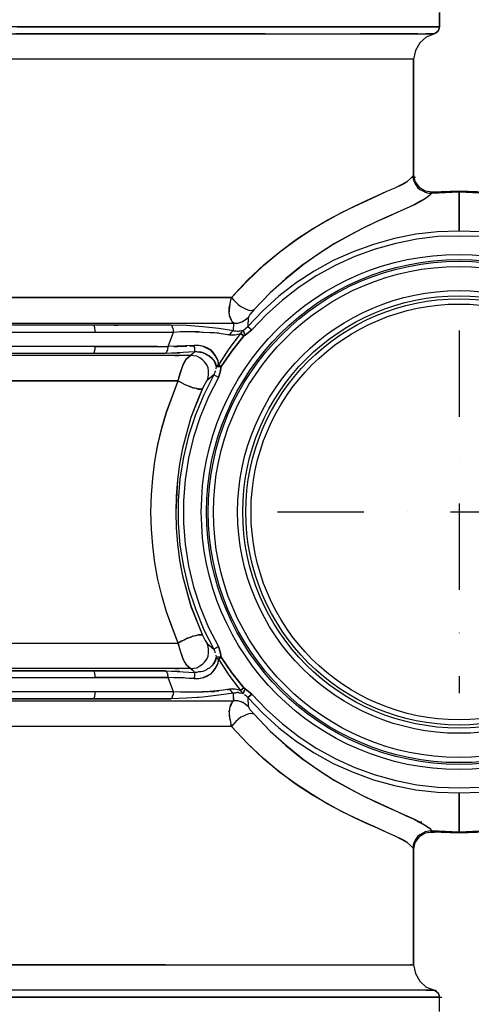
# Model space of a CAD drawing. Extents: x 0 to 20251, y 0 to 15150.
# Drawn here: x 10571 to 11094, y 6023 to 7164 of the extents above; entities that cross this region are included whole.
import ezdxf

# ---------------------------------------------------------------- set-up
doc = ezdxf.new("R2010")
doc.units = 0
doc.header["$LTSCALE"] = 200
doc.header["$PDMODE"] = 32
doc.header["$PDSIZE"] = 1
doc.linetypes.add('DASHDOT', pattern=[1, 0.5, -0.25, 0, -0.25])
doc.layers.get('0').update_dxf_attribs({"color": 1, "linetype": 'CONTINUOUS'})
doc.layers.get('DEFPOINTS').update_dxf_attribs({"linetype": 'CONTINUOUS'})
for name, color, linetype in [('MITOITUS', 1, 'CONTINUOUS'), ('MX-LIITOSHL', 7, 'CONTINUOUS'), ('MX-SAILIO', 7, 'CONTINUOUS')]:
    doc.layers.add(name, color=color, linetype=linetype)
doc.styles.add('SIMPLEX', font='SIMPLEX')
doc.dimstyles.new('NORMAALI', dxfattribs={"dimscale": 50, "dimtxt": 2.5, "dimasz": 2, "dimexe": 2, "dimexo": 2, "dimgap": 1, "dimtad": 1, "dimdec": 0, "dimzin": 12, "dimdsep": 46, "dimtxsty": 'SIMPLEX', "dimblk": 'OBLIQUE', "dimcen": 0, "dimclrt": 7, "dimadec": 0, "dimazin": 3, "dimtfac": 1, "dimtdec": 0, "dimtmove": 0, "dimatfit": 3, "dimfxl": 0, "dimtolj": 1, "dimtzin": 0, "dimarcsym": 0})

# ---------------------------------------------------------------- blocks, each defined once
blk = doc.blocks.new('MX5000YLA')
at = {"layer": 'MX-LIITOSHL', "linetype": 'Continuous'}
for radius in [298.3, 292.3, 290.3, 284.3, 256.3, 250.3, 246.8, 240.8]:
    blk.add_circle((0, 0), radius, dxfattribs=at)
at = {"layer": 'MX-SAILIO', "color": 0}
for points in [[(-318.8, 25), (-319.3, 0), (-318.8, -24.5), (-315.8, -49), (-310.8, -73), (-304.3, -97), (-295.8, -120.5), (-285.8, -142.5), (-273.8, -164.5), (-260.3, -185), (-245.3, -204.5), (-228.8, -223), (-210.8, -240), (-204.8, -247.5), (-203.8, -249), (-186.3, -263), (-168.3, -275.5), (-161.8, -276.5), (-155.8, -278.5), (-133.3, -290), (-110.3, -299.5), (-86.8, -307.5), (-62.3, -313), (-37.3, -317), (-12.8, -319), (12.8, -319), (37.3, -317), (62.3, -313), (86.8, -307.5), (110.3, -299.5), (133.8, -290), (155.8, -278.5), (161.8, -276.5), (168.3, -275.5), (186.3, -263), (203.8, -249), (204.8, -247.5), (210.8, -240), (228.8, -223), (245.3, -204.5), (260.3, -185), (273.8, -164.5), (285.8, -142.5), (295.8, -120.5), (304.3, -97), (310.8, -73), (315.8, -49), (318.8, -24.5), (319.3, 0), (318.8, 25)], [(-214.8, 245), (-225.3, 244.5), (-226.3, 244), (-228.8, 242.5), (-234.3, 237.5), (-253.8, 219), (-270.8, 200), (-285.8, 181), (-299.3, 162.5), (-310.8, 144.5), (-320.3, 127.5), (-328.8, 111.5), (-335.8, 96.5), (-341.8, 83), (-347.3, 71), (-351.8, 60.5), (-355.8, 52), (-359.8, 44.5), (-363.3, 38.5), (-366.3, 34.5), (-369.3, 32), (-370.8, 0)], [(-214.8, 245), (-232.8, 227.5), (-249.8, 209), (-265.3, 189), (-278.8, 168), (-291.3, 146), (-301.3, 123), (-309.8, 99.5), (-316.8, 75), (-321.8, 50.5), (-324.3, 25.5), (-325.3, 0)], [(-324.3, 25.5), (-325.3, 0), (-324.3, -25), (-321.8, -50), (-316.8, -74.5), (-309.8, -99), (-301.3, -122.5), (-291.3, -145.5), (-278.8, -167.5), (-265.3, -188.5), (-249.8, -208.5), (-232.8, -227), (-214.8, -244.5), (-210.8, -240)], [(-210.8, 240.5), (-228.8, 223.5), (-245.3, 205), (-260.3, 185.5), (-273.8, 165), (-285.8, 143), (-295.8, 120.5), (-304.3, 97.5), (-310.8, 73.5), (-315.8, 49.5), (-318.8, 25), (-319.3, 0), (-318.8, -24.5), (-315.8, -49), (-310.8, -73), (-304.3, -97), (-295.8, -120.5), (-285.8, -142.5), (-273.8, -164.5), (-260.3, -185), (-245.3, -204.5), (-228.8, -223), (-210.8, -240)], [(210.8, -240), (214.8, -244.5), (232.8, -227), (249.8, -208.5), (265.3, -188.5), (278.8, -167.5), (291.3, -145.5), (301.3, -122.5), (310.3, -99), (316.8, -74.5), (321.8, -50), (324.3, -25), (325.3, 0), (324.3, 25.5)], [(210.8, -240), (228.8, -223), (245.3, -204.5), (260.3, -185), (273.8, -164.5), (285.8, -142.5), (295.8, -120.5), (304.3, -97), (310.8, -73), (315.8, -49), (318.8, -24.5), (319.3, 0), (318.8, 25), (315.8, 49.5), (310.8, 73.5), (304.3, 97.5), (295.8, 120.5), (285.8, 143), (273.8, 165), (260.3, 185.5), (245.3, 205), (228.8, 223.5), (210.8, 240.5)], [(325.3, 0), (324.3, 25.5), (321.8, 50.5), (316.8, 75), (310.3, 99.5), (301.3, 123), (291.3, 146), (278.8, 168), (265.3, 189), (249.8, 209), (232.8, 227.5), (214.8, 245)], [(325.3, 0), (370.8, 0), (369.3, 32), (366.3, 34.5), (363.3, 38.5), (359.8, 44.5), (355.8, 52), (351.8, 60.5), (347.3, 71), (341.8, 83), (335.8, 96.5), (328.8, 111.5), (320.3, 127.5), (310.8, 144.5), (299.3, 162.5), (286.3, 181), (270.8, 200), (253.8, 219), (234.3, 237.5), (228.8, 242.5), (226.3, 244), (225.3, 244.5), (214.8, 245)], [(-370.8, -31), (-371.8, 0), (-370.8, 31)], [(-369.3, -31.5), (-370.8, 0), (-369.3, 32)], [(369.3, 32), (370.8, 0), (369.3, -31.5)], [(370.8, 31), (371.8, 0), (370.8, -31)], [(-325.3, 0), (-370.8, 0), (-369.3, -31.5), (-366.3, -34), (-363.3, -38), (-359.8, -44), (-355.8, -51.5), (-351.8, -60.5), (-347.3, -71), (-341.8, -82.5), (-335.8, -96), (-328.8, -111), (-320.3, -127), (-310.8, -144), (-299.3, -162), (-286.3, -180.5), (-270.8, -199.5), (-253.8, -218.5), (-234.3, -237), (-228.8, -242), (-226.3, -243.5), (-225.3, -244), (-214.8, -244.5)], [(-370.8, 0), (-325.3, 0)], [(-325.3, 0), (-324.3, -25), (-321.8, -50), (-316.8, -74.5), (-309.8, -99), (-301.3, -122.5), (-291.3, -145.5), (-278.8, -167.5), (-265.3, -188.5), (-249.8, -208.5), (-232.8, -227), (-214.8, -244.5)], [(214.8, -244.5), (232.8, -227), (249.8, -208.5), (265.3, -188.5), (278.8, -167.5), (291.3, -145.5), (301.3, -122.5), (310.3, -99), (316.8, -74.5), (321.8, -50), (324.3, -25), (325.3, 0)], [(214.8, -244.5), (225.3, -244), (226.3, -243.5), (228.8, -242), (234.3, -237), (253.8, -218.5), (270.8, -199.5), (286.3, -180.5), (299.3, -162), (310.8, -144), (320.3, -127), (328.8, -111), (335.8, -96), (341.8, -82.5), (347.3, -71), (351.8, -60.5), (355.8, -51.5), (359.8, -44), (363.3, -38), (366.3, -34), (369.3, -31.5), (370.8, 0)], [(370.8, 0), (325.3, 0)], [(-561.8, -511.6), (-561.8, -480.6), (-561.8, -417.6), (-561.8, -386.6), (-561.8, -356.6), (-561.8, -328), (-561.8, -301.5), (-561.8, -277.5), (-561.8, -255.5), (-561.8, -236.5), (-561.8, -220), (-561.8, -207), (-561.8, -197), (-561.8, -192), (-561.8, -186), (-561.8, -171), (-561.8, -153), (-561.8, -134.5), (-561.8, -116), (-561.8, -98.5), (-561.8, -83.5), (-561.8, -71), (-561.8, -61), (-561.8, -51.5), (-561.8, -43.5), (-561.8, -36.5), (-561.8, -31), (-561.8, -27), (-561.8, -24), (-561.8, -22.5), (-578.3, -22.5)], [(-578.3, -22.5), (-561.8, -22.5)], [(-553.8, -543.1), (-553.8, -492.1), (-553.8, -442.6), (-553.8, -394.1), (-553.8, -347.1), (-553.8, -302), (-553.8, -259.5), (-553.8, -219.5), (-553.8, -182.5), (-553.8, -149.5), (-553.8, -119.5), (-553.8, -93.5), (-553.8, -82), (-553.8, -72), (-553.8, -62.5), (-553.8, -54.5), (-553.8, -47.5), (-553.8, -41.5), (-553.8, -36.5), (-553.8, -33), (-553.8, -30), (-553.8, -29), (-554.3, -27.5), (-554.8, -26), (-555.8, -25), (-557.3, -24), (-558.8, -23), (-560.3, -22.5), (-561.8, -22.5), (-561.8, -24), (-561.8, -27), (-561.8, -31), (-561.8, -36.5), (-561.8, -43.5), (-561.8, -51.5), (-561.8, -60.5), (-561.8, -71.5), (-561.8, -83), (-561.8, -96), (-561.8, -110.5), (-561.8, -125.5), (-561.8, -142), (-561.8, -159), (-561.8, -177.5), (-561.8, -197), (-561.8, -239), (-561.8, -283.5), (-561.8, -331), (-561.8, -381.6), (-561.8, -433.6), (-561.8, -486.6), (-561.8, -596.1)], [(-553.8, -29), (-554.3, -27.5), (-554.8, -26), (-555.8, -25), (-557.3, -24), (-558.8, -23), (-560.3, -22.5), (-561.8, -22.5)], [(-561.8, -22.5), (-556.8, -24), (-553.8, -28.5)], [(561.8, -596.1), (561.8, -486.6), (561.8, -433.6), (561.8, -381.6), (561.8, -331), (561.8, -283.5), (561.8, -239), (561.8, -197), (561.8, -177.5), (561.8, -159), (561.8, -142), (561.8, -125.5), (561.8, -110.5), (561.8, -96), (561.8, -83), (561.8, -71.5), (561.8, -60.5), (561.8, -51.5), (561.8, -43.5), (561.8, -36.5), (561.8, -31), (561.8, -27), (561.8, -24), (561.8, -22.5), (560.3, -22.5), (558.8, -23), (557.3, -24), (556.3, -25), (555.3, -26), (554.3, -27.5), (553.8, -29), (553.8, -30), (553.8, -33), (553.8, -36.5), (553.8, -41.5), (553.8, -47.5), (553.8, -54.5), (553.8, -62.5), (553.8, -72), (553.8, -82), (553.8, -93.5), (553.8, -119.5), (553.8, -149.5), (553.8, -182.5), (553.8, -219.5), (553.8, -259.5), (553.8, -302), (553.8, -347.1), (553.8, -394.1), (553.8, -442.6), (553.8, -492.1), (553.8, -543.1)], [(561.8, -22.5), (560.3, -22.5), (558.8, -23), (557.3, -24), (556.3, -25), (555.3, -26), (554.3, -27.5), (553.8, -29)], [(553.8, -29), (553.8, -28.5), (556.8, -24), (561.8, -22.5)], [(561.8, -24.5), (561.8, -20)], [(578.3, -22.5), (561.8, -22.5), (561.8, -24), (561.8, -27), (561.8, -31), (561.8, -36.5), (561.8, -50.5), (561.8, -59), (561.8, -64.5), (561.8, -71), (561.8, -102), (561.8, -131.5), (561.8, -161.5), (561.8, -178.5), (561.8, -197), (561.8, -217.5), (561.8, -239.5), (561.8, -285.5), (561.8, -335), (561.8, -386.6), (561.8, -492.6), (561.8, -545.1)], [(-553.8, -28.5), (-549.8, -38), (-543.3, -45.5), (-534.3, -50.5), (-524.3, -52.5)], [(-553.8, -28.5), (-553.8, -29), (-553.8, -32), (-553.8, -38.5)], [(-524.3, -52.5), (-524.3, -53.5), (-524.3, -57.5), (-524.3, -63.5), (-524.3, -72), (-524.3, -83), (-524.3, -96), (-524.3, -111.5), (-524.3, -129.5), (-524.3, -149.5), (-524.3, -171), (-524.3, -195), (-524.3, -220), (-524.3, -247.5), (-524.3, -276.5), (-524.3, -306.5), (-524.3, -338.1), (-524.3, -370.6), (-524.3, -404.1), (-524.3, -474.1), (-524.3, -545.6)], [(-553.8, -516.6), (-553.8, -504.6), (-553.8, -491.1), (-553.8, -476.6), (-553.8, -460.1), (-553.8, -442.6), (-553.8, -394.1), (-553.8, -347.1), (-553.8, -344.1), (-553.8, -339.6), (-553.8, -333), (-553.8, -324), (-553.8, -314), (-553.8, -302), (-553.8, -293.5), (-553.8, -284), (-553.8, -272.5), (-553.8, -259.5), (-553.8, -253), (-553.8, -244), (-553.8, -233), (-553.8, -219.5), (-553.8, -206.5), (-553.8, -196), (-553.8, -188), (-553.8, -182.5), (-553.8, -173.5), (-553.8, -162.5), (-553.8, -150), (-553.8, -135.5), (-553.8, -72), (-553.8, -62.5), (-553.8, -54.5), (-553.8, -47), (-553.8, -41), (-553.8, -36.5), (-553.8, -32.5), (-553.8, -30), (-553.8, -29)], [(-390.3, -52.5), (-382.8, -51), (-376.3, -46), (-371.8, -39), (-370.8, -31)], [(-248.3, -263.5), (-268.3, -245), (-286.3, -226), (-301.8, -207), (-315.8, -188), (-327.8, -169.5), (-337.8, -152), (-346.8, -136), (-354.3, -120.5), (-360.8, -106.5), (-366.3, -94), (-371.3, -83.5), (-375.3, -74), (-379.3, -66), (-382.8, -60), (-386.3, -56), (-389.3, -53), (-385.8, -53), (-382.3, -52), (-378.8, -50), (-375.8, -48), (-373.3, -45.5), (-371.8, -42), (-370.3, -39), (-369.3, -35), (-369.3, -31.5), (-366.3, -34), (-363.3, -38.5), (-359.8, -44.5), (-355.8, -52), (-351.3, -61), (-346.8, -71.5), (-341.3, -84), (-335.3, -97.5), (-327.8, -112.5), (-319.3, -128.5), (-309.8, -145.5), (-298.3, -163.5), (-285.3, -182), (-270.3, -200.5), (-253.3, -219), (-234.3, -237)], [(-389.3, -53), (-385.8, -53), (-382.3, -52), (-378.8, -50), (-375.8, -48), (-373.3, -45.5), (-371.8, -42), (-370.3, -39), (-369.3, -35), (-369.3, -31.5)], [(-370.8, -33), (-370.8, -28.5)], [(-370.8, -31), (-369.3, -31.5)], [(-370.3, -33), (-370.3, -28.5)], [(234.3, -237), (253.3, -219), (270.3, -200.5), (285.3, -182), (298.3, -163.5), (309.8, -145.5), (319.3, -128.5), (327.8, -112.5), (335.3, -97.5), (341.3, -84), (346.8, -71.5), (351.8, -61), (355.8, -52), (359.8, -44.5), (363.3, -38.5), (366.3, -34), (369.3, -31.5), (369.8, -35), (370.3, -39), (371.8, -42), (373.8, -45.5), (375.8, -48), (378.8, -50), (382.3, -52), (385.8, -53), (389.3, -53), (386.3, -56), (382.8, -60), (379.3, -66), (375.3, -74), (371.3, -83.5), (366.3, -94), (360.8, -106.5), (354.3, -120.5), (346.8, -136), (337.8, -152), (327.8, -169.5), (315.8, -188), (301.8, -207), (286.3, -226), (268.3, -245), (248.3, -263.5)], [(369.3, -31.5), (370.8, -31)], [(369.3, -31.5), (369.8, -35), (370.3, -39), (371.8, -42), (373.8, -45.5), (375.8, -48), (378.8, -50), (382.3, -52), (385.8, -53), (389.3, -53)], [(370.3, -33), (370.3, -28.5)], [(370.8, -33), (370.8, -28.5)], [(370.8, -31), (371.8, -39), (376.3, -46), (382.8, -51), (390.3, -52.5)], [(524.3, -52.5), (534.3, -50.5), (543.3, -45.5), (550.3, -38), (553.8, -28.5)], [(553.8, -29), (553.8, -31), (553.8, -34.5), (553.8, -41.5), (553.8, -44.5), (553.8, -50), (553.8, -59), (553.8, -64.5), (553.8, -72), (553.8, -135.5), (553.8, -150), (553.8, -162.5), (553.8, -173.5), (553.8, -182.5), (553.8, -188), (553.8, -196), (553.8, -206.5), (553.8, -219.5), (553.8, -233), (553.8, -244), (553.8, -253), (553.8, -259.5), (553.8, -272.5), (553.8, -284), (553.8, -293.5), (553.8, -302), (553.8, -302.5), (553.8, -305), (553.8, -308.5), (553.8, -313.5), (553.8, -319.5), (553.8, -327), (553.8, -336.5), (553.8, -347.1), (553.8, -394.1), (553.8, -402.1), (553.8, -412.6), (553.8, -426.1), (553.8, -442.6), (553.8, -460.1), (553.8, -476.6), (553.8, -491.1), (553.8, -504.6), (553.8, -516.6)], [(524.3, -545.6), (524.3, -474.1), (524.3, -404.1), (524.3, -370.6), (524.3, -338.1), (524.3, -306.5), (524.3, -276.5), (524.3, -247.5), (524.3, -220), (524.3, -195), (524.3, -171), (524.3, -149.5), (524.3, -129.5), (524.3, -111.5), (524.3, -96), (524.3, -83), (524.3, -72), (524.3, -63.5), (524.3, -57.5), (524.3, -53.5), (524.3, -52.5)], [(553.8, -38.5), (553.8, -32), (553.8, -29), (553.8, -28.5)], [(-553.8, -40.5), (-553.8, -36)], [(-553.8, -40.5), (-553.8, -36)], [(358.8, -47.5), (358.8, -43)], [(358.8, -47.5), (358.8, -43)], [(-553.8, -47.5), (-553.8, -60), (-553.8, -75.5), (-553.8, -93.5), (-553.8, -114.5)], [(-389.3, -53), (-390.3, -52.5), (-524.3, -52.5), (-524.3, -54), (-524.3, -59.5), (-524.3, -68.5), (-524.3, -81.5), (-524.3, -97.5), (-524.3, -117.5), (-524.3, -140.5), (-524.3, -166.5), (-524.3, -195.5), (-524.3, -227), (-524.3, -261.5), (-524.3, -298), (-524.3, -336.5), (-524.3, -377.1), (-524.3, -418.6), (-524.3, -461.6), (-524.3, -505.6), (-524.3, -549.6)], [(-524.3, -52.5), (-390.3, -52.5)], [(-248.3, -1122.2), (-248.3, -263.5), (-267.8, -245), (-285.8, -226), (-301.3, -207.5), (-315.3, -188.5), (-327.3, -170), (-337.8, -152.5), (-346.3, -136.5), (-354.3, -121), (-360.8, -107), (-366.3, -94.5), (-371.3, -83.5), (-375.3, -74), (-379.3, -66.5), (-382.8, -60), (-386.3, -56), (-389.3, -53)], [(-389.3, -53), (-390.3, -52.5)], [(-387.8, -55), (-387.8, -50.5)], [(524.3, -52.5), (390.3, -52.5), (389.3, -53), (386.3, -56), (382.8, -60), (379.3, -66.5), (375.3, -74), (371.3, -83.5), (366.3, -94.5), (360.8, -107), (354.3, -121), (346.3, -136.5), (337.8, -152.5), (327.3, -170), (315.3, -188.5), (301.8, -207.5), (285.8, -226), (268.3, -245), (248.3, -263.5), (248.3, -1122.2)], [(524.3, -550.6), (524.3, -506.6), (524.3, -462.6), (524.3, -419.6), (524.3, -378.1), (524.3, -337.6), (524.3, -299), (524.3, -262.5), (524.3, -228), (524.3, -196.5), (524.3, -167), (524.3, -141), (524.3, -118), (524.3, -98), (524.3, -82), (524.3, -69), (524.3, -59.5), (524.3, -54), (524.3, -52.5)], [(390.3, -52.5), (389.3, -53)], [(390.3, -52.5), (524.3, -52.5)], [(524.3, -55), (524.3, -56.5)], [(-561.8, -72), (-561.8, -87), (-561.8, -104.5)], [(561.8, -172), (561.8, -194), (561.8, -217), (561.8, -241.5), (561.8, -267)], [(-561.8, -221.5), (-561.8, -254.5), (-561.8, -290), (-561.8, -328), (-561.8, -368.1), (-561.8, -410.6), (-561.8, -455.1), (-561.8, -500.6), (-561.8, -547.6)], [(-553.8, -224.5), (-553.8, -243.5), (-553.8, -248.5), (-553.8, -251), (-553.8, -254.5), (-553.8, -260.5), (-553.8, -268), (-553.8, -275), (-553.8, -286), (-553.8, -294), (-553.8, -303.5), (-553.8, -314.5), (-553.8, -326.5), (-553.8, -332.5), (-553.8, -335.6), (-553.8, -336.5), (-553.8, -340.6), (-553.8, -347.1), (-553.8, -355.6), (-553.8, -366.1), (-553.8, -379.1), (-553.8, -394.6), (-553.8, -412.1), (-553.8, -432.1), (-553.8, -449.6), (-553.8, -483.1), (-553.8, -513.6)], [(-243.3, -264.5), (-248.3, -263.5), (-245.8, -261), (-242.8, -258.5), (-240.3, -255.5), (-237.8, -252.5), (-236.3, -249.5), (-234.8, -246.5), (-233.8, -243.5), (-233.3, -241), (-233.8, -239), (-234.3, -237), (-228.8, -242), (-226.3, -243.5), (-225.3, -244)], [(-248.3, -263.5), (-245.8, -261), (-242.8, -258.5), (-240.3, -255.5), (-237.8, -252.5), (-236.3, -249.5), (-234.8, -246.5), (-233.8, -243.5), (-233.3, -241), (-233.8, -239), (-234.3, -237)], [(225.3, -244), (226.3, -243.5), (228.8, -242), (234.3, -237), (233.8, -239), (233.3, -241), (233.8, -243.5), (234.8, -246.5), (236.3, -249.5), (237.8, -252.5), (240.3, -255.5), (242.8, -258.5), (245.8, -261), (248.3, -263.5), (245.8, -264)], [(234.3, -237), (233.8, -239), (233.3, -241), (233.8, -243.5), (234.8, -246.5), (236.3, -249.5), (237.8, -252.5), (240.3, -255.5), (242.8, -258.5), (245.8, -261), (248.3, -263.5)], [(-209.8, -261), (-218.8, -260.5), (-218.8, -256), (-220.3, -251.5), (-222.3, -247.5), (-225.3, -244), (-214.8, -244.5)], [(-218.8, -260.5), (-218.8, -257), (-219.3, -253.5), (-220.8, -250), (-222.8, -247), (-225.3, -244)], [(-214.8, -244.5), (-210.8, -240)], [(-210.3, -250), (-212.3, -247), (-214.8, -244.5)], [(-210.3, -250), (-204.8, -247.5), (-210.8, -240)], [(-204.8, -247.5), (-210.3, -250), (-206.8, -253), (-203.8, -249)], [(-210.3, -250), (-209.8, -251.5), (-209.3, -253), (-209.3, -254.5), (-208.8, -255.5), (-208.8, -257), (-209.3, -258.5), (-209.3, -260), (-209.8, -261)], [(-210.3, -250), (-208.8, -255.5), (-209.8, -261), (-209.3, -262), (-208.8, -262.5), (-208.3, -263.5), (-207.3, -264), (-206.3, -265), (-205.3, -265.5)], [(-170.3, -278.5), (-168.3, -275.5), (-186.3, -263), (-203.8, -249), (-206.8, -253), (-188.8, -266.5), (-170.3, -278.5), (-169.8, -279.5), (-169.8, -280), (-169.3, -280.5), (-168.8, -281), (-168.3, -281), (-168.3, -275.5), (-170.3, -278.5)], [(-204.8, -247.5), (-204.3, -248), (-203.8, -248.5), (-203.8, -249)], [(168.3, -275.5), (170.3, -278.5), (188.8, -266.5), (206.8, -253), (203.8, -249), (186.3, -263), (168.3, -275.5)], [(210.3, -250), (204.8, -247.5), (203.8, -249), (206.8, -253), (210.3, -250)], [(214.8, -244.5), (210.8, -240), (204.8, -247.5), (210.3, -250)], [(212.3, -247), (214.8, -244.5), (225.3, -244), (222.3, -247.5), (220.3, -251.5), (218.8, -256), (218.8, -260.5), (209.8, -261), (209.3, -260), (209.3, -258.5), (208.8, -257), (208.8, -255.5), (209.3, -254.5), (209.3, -253), (209.8, -251.5), (210.3, -250)], [(211.3, -248.5), (212.3, -247)], [(225.3, -244), (222.8, -247), (220.8, -250), (219.3, -253.5), (218.8, -257), (218.8, -260.5)], [(-218.8, -260.5), (-220.3, -262.5), (-225.8, -265), (-227.3, -265.5), (-229.3, -265.5), (-231.3, -266), (-233.8, -266), (-235.8, -266), (-238.3, -265.5), (-240.8, -265), (-243.3, -264.5), (-245.8, -264), (-248.3, -263.5), (-248.3, -294), (-248.3, -325.5), (-248.3, -393.1), (-248.3, -463.6), (-248.3, -537.1)], [(-218.8, -329.5), (-218.8, -310), (-218.8, -291.5), (-218.8, -275), (-218.8, -260.5)], [(-216.8, -261), (-215.3, -261), (-214.8, -261)], [(-209.8, -261), (-212.3, -278), (-214.3, -296.5), (-215.8, -315.5), (-216.3, -333.5)], [(-209.8, -261), (-209.3, -262), (-208.8, -262.5), (-208.3, -263.5), (-207.3, -264), (-206.3, -265), (-205.3, -265.5)], [(-191.8, -336.5), (-208.3, -330.5), (-208.8, -322.5), (-208.8, -319.5), (-208.8, -314.5), (-208.8, -309.5), (-208.8, -307.5), (-208.8, -306), (-208.8, -301.5), (-208.3, -297.5), (-207.8, -288.5), (-207.3, -280.5), (-206.3, -272.5), (-205.3, -265.5), (-204.8, -262), (-205.3, -259), (-205.8, -256), (-206.3, -254.5), (-206.8, -253), (-198.3, -259.5), (-188.8, -266.5), (-180.3, -272), (-170.3, -278.5), (-172.8, -278.5), (-174.8, -279), (-177.3, -280), (-179.3, -281), (-181.3, -282), (-183.3, -283.5), (-185.3, -285), (-186.8, -286.5), (-189.8, -291), (-191.8, -295.5), (-192.8, -301), (-192.8, -303.5), (-192.8, -306.5)], [(-205.3, -265.5), (-205.3, -259), (-206.8, -253), (-207.8, -252.5)], [(170.3, -278.5), (180.3, -272), (188.8, -266.5), (198.3, -259.5), (206.8, -253), (206.3, -254.5), (205.8, -256), (205.3, -259), (204.8, -262), (205.3, -265.5), (206.3, -272.5), (207.3, -280.5), (207.8, -288.5), (208.3, -297.5), (208.8, -301.5), (208.8, -306), (208.8, -307.5), (208.8, -309.5), (208.8, -314.5), (208.8, -319.5), (208.8, -322.5), (208.3, -330.5), (191.8, -336.5)], [(206.8, -253), (205.3, -259), (205.3, -265.5), (206.3, -265), (207.3, -264), (208.3, -263.5), (208.8, -262.5), (209.3, -262), (209.8, -261)], [(205.8, -267.5), (205.3, -265.5), (206.3, -265), (207.3, -264), (208.3, -263.5), (208.8, -262.5), (209.3, -262), (209.8, -261)], [(207.8, -252.5), (206.8, -253)], [(209.8, -261), (212.3, -278), (214.3, -296.5), (215.8, -315.5), (216.3, -333.5), (215.8, -333), (215.3, -332), (214.3, -331.5), (213.3, -331.5), (212.3, -331), (211.3, -330.5), (209.8, -330.5), (208.3, -330.5)], [(209.8, -251), (209.3, -251)], [(216.8, -261), (215.3, -261), (214.8, -261)], [(218.8, -329.5), (218.8, -310), (218.8, -291.5), (218.8, -275), (218.8, -260.5)], [(218.8, -260.5), (220.3, -262.5), (225.8, -265), (227.3, -265.5), (229.3, -265.5), (231.3, -266), (233.8, -266), (235.8, -266), (238.3, -265.5), (240.8, -265), (243.3, -264.5), (245.8, -264), (248.3, -263.5), (248.3, -294), (248.3, -325.5), (248.3, -393.1), (248.3, -463.6), (248.3, -537.1)], [(-229.8, -266), (-240.8, -265)], [(-220.8, -263), (-224.8, -265)], [(-205.8, -267.5), (-205.3, -265.5)], [(224.8, -265), (220.8, -263)], [(240.8, -265), (229.8, -266)], [(-212.3, -278), (-214.3, -296.5), (-215.3, -306)], [(-208.8, -314.5), (-208.3, -296), (-207.3, -278)], [(-207.8, -287.5), (-207.8, -283)], [(-207.8, -287.5), (-207.8, -283)], [(-170.3, -278.5), (-175.3, -279), (-179.8, -281), (-186.8, -287), (-191.8, -296), (-192.8, -301), (-192.8, -306.5)], [(-152.3, -291.5), (-155.8, -290.5), (-159.3, -290), (-163.3, -290), (-166.8, -290.5), (-170.3, -292), (-173.8, -294.5), (-176.3, -297), (-178.3, -300), (-180.3, -303.5), (-180.8, -307.5), (-181.3, -311), (-185.8, -306), (-185.8, -303.5), (-185.3, -301.5), (-185.3, -299), (-184.8, -296.5), (-183.8, -294.5), (-182.8, -292.5), (-181.8, -291), (-180.8, -289), (-179.8, -287.5), (-178.3, -286), (-177.8, -285.5), (-176.8, -285), (-175.3, -283.5), (-173.8, -283), (-172.3, -282), (-170.3, -281.5), (-168.3, -281), (-165.8, -281.5)], [(-185.8, -306), (-184.8, -297), (-180.8, -289.5), (-175.3, -284), (-168.3, -281)], [(-163.3, -282), (-162.3, -282.5), (-160.8, -283), (-159.8, -283.5), (-158.8, -284), (-152.3, -291.5), (-151.3, -292.5), (-148.8, -294), (-142.8, -297), (-142.3, -298), (-142.3, -300.5), (-142.8, -303.5), (-143.8, -308), (-147.3, -317), (-151.8, -325), (-161.3, -322.5), (-170.3, -319.5), (-177.3, -315.5), (-181.3, -311)], [(-170.3, -278.5), (-169.8, -279.5), (-169.8, -280), (-169.3, -280.5), (-168.8, -281), (-168.3, -281)], [(-155.8, -278.5), (-161.8, -276.5), (-168.3, -275.5), (-168.3, -281)], [(-155.8, -278.5), (-158.8, -284), (-135.8, -295.5), (-112.3, -305), (-88.3, -313), (-63.3, -319), (-38.3, -323), (-12.8, -325), (12.8, -325), (38.3, -323), (63.3, -319), (88.3, -313), (112.3, -305), (136.3, -295.5), (158.8, -284), (155.8, -278.5)], [(-155.8, -278.5), (-158.8, -284)], [(-158.8, -284), (-135.8, -295.5), (-112.3, -305), (-88.3, -313), (-63.3, -319), (-38.3, -323), (-12.8, -325), (12.8, -325), (38.3, -323), (63.3, -319), (88.3, -313), (112.3, -305), (136.3, -295.5), (158.8, -284)], [(-158.8, -284), (-152.3, -291.5), (-151.3, -292.5), (-148.8, -294), (-142.8, -297), (-126.3, -304), (-109.3, -310.5), (-73.8, -320), (-55.3, -323.5), (-37.3, -326), (-18.3, -327.5), (0.3, -328), (18.8, -327.5), (37.3, -326), (55.8, -323.5), (73.8, -320), (109.3, -310.5), (142.8, -297), (148.8, -294), (151.3, -292.5), (152.3, -291.5), (158.8, -284)], [(-155.8, -278.5), (-133.3, -290), (-110.3, -299.5), (-86.8, -307.5), (-62.3, -313), (-37.3, -317), (-12.8, -319), (12.8, -319), (37.3, -317), (62.3, -313), (86.8, -307.5), (110.3, -299.5), (133.8, -290), (155.8, -278.5)], [(165.8, -281.5), (168.3, -281), (170.3, -281.5), (172.3, -282), (173.8, -283), (175.3, -283.5), (176.8, -285), (177.8, -285.5), (178.3, -286), (179.8, -287.5), (180.8, -289), (181.8, -291), (182.8, -292.5), (183.8, -294.5), (184.8, -296.5), (185.3, -299), (185.3, -301.5), (185.8, -303.5), (185.8, -306), (181.3, -311), (180.8, -307.5), (180.3, -303.5), (178.3, -300), (176.3, -297), (173.8, -294.5), (170.3, -292), (166.8, -290.5), (163.3, -290), (159.3, -290), (155.8, -290.5), (152.3, -291.5), (158.8, -284)], [(168.3, -275.5), (161.8, -276.5), (155.8, -278.5), (158.8, -284)], [(158.8, -284), (159.8, -283.5), (160.8, -283), (162.3, -282.5), (163.3, -282)], [(168.3, -275.5), (168.3, -281)], [(168.3, -281), (168.8, -281), (169.3, -280.5), (169.8, -280), (169.8, -279.5), (170.3, -278.5), (168.3, -275.5), (168.3, -281)], [(168.3, -281), (168.8, -281), (169.3, -280.5), (169.8, -280), (169.8, -279.5), (170.3, -278.5)], [(168.3, -281), (172.8, -282.5), (176.8, -285)], [(192.3, -312.5), (192.8, -306.5), (192.8, -303.5), (192.8, -301), (191.8, -295.5), (189.8, -291), (186.8, -286.5), (185.3, -285), (183.3, -283.5), (181.3, -282), (179.3, -281), (177.3, -280), (174.8, -279), (172.8, -278.5), (170.3, -278.5)], [(192.8, -306.5), (192.8, -301), (191.8, -296), (187.3, -287), (179.8, -281), (175.3, -279), (170.3, -278.5)], [(208.8, -314.5), (208.3, -296), (207.3, -278)], [(207.8, -287.5), (207.8, -283)], [(207.8, -287.5), (207.8, -283)], [(212.3, -278), (214.3, -296.5), (215.3, -306)], [(-152.3, -291.5), (-155.8, -290.5), (-159.3, -290), (-163.3, -290), (-166.8, -290.5), (-170.3, -292), (-173.8, -294.5), (-176.3, -297), (-178.3, -300), (-180.3, -303.5), (-180.8, -307.5), (-181.3, -311)], [(181.3, -311), (177.3, -315.5), (170.3, -319.5), (161.3, -322.5), (151.8, -325), (147.3, -317), (143.8, -308), (142.8, -303.5), (142.3, -300.5), (142.3, -298), (142.8, -297), (148.8, -294), (151.3, -292.5), (152.3, -291.5)], [(181.3, -311), (180.8, -307.5), (180.3, -303.5), (178.3, -300), (176.3, -297), (173.8, -294.5), (170.3, -292), (166.8, -290.5), (163.3, -290), (159.3, -290), (155.8, -290.5), (152.3, -291.5)], [(-183.8, -339.6), (-185.8, -306), (-186.3, -306), (-186.8, -306), (-187.8, -306), (-188.3, -306), (-189.3, -306), (-190.3, -306), (-191.8, -306.5), (-192.8, -306.5), (-191.8, -336.5)], [(-185.8, -306), (-186.3, -306), (-186.8, -306), (-187.8, -306), (-188.3, -306), (-189.3, -306), (-190.3, -306), (-191.8, -306.5), (-192.8, -306.5)], [(-192.8, -306.5), (-192.3, -312.5)], [(-192.3, -311.5), (-192.3, -307)], [(-192.3, -311.5), (-192.3, -307)], [(-184.8, -306.5), (-184.3, -307.5), (-183.3, -308.5), (-181.3, -311)], [(142.8, -297), (142.3, -298), (142.3, -299.5), (142.3, -302), (143.3, -304.5), (143.8, -308), (145.3, -311), (146.3, -314.5), (148.3, -318), (149.8, -321.5), (151.8, -325), (115.8, -338.6), (96.8, -344.1), (78.3, -348.6), (58.8, -352.1), (39.3, -354.6), (19.8, -356.1), (-0.2, -356.6), (-19.8, -356.1), (-39.3, -354.6), (-58.8, -352.1), (-78.3, -348.6), (-97.3, -344.1), (-115.8, -338.6), (-151.8, -325), (-149.8, -321.5), (-147.8, -318), (-146.3, -314.5), (-145.3, -311), (-143.8, -308), (-143.3, -304.5), (-142.3, -302), (-142.3, -299.5), (-142.3, -298), (-142.8, -297), (-109.3, -310.5), (-73.8, -320), (-55.3, -323.5), (-36.8, -326), (-0.2, -328), (18.3, -327.5), (36.8, -326), (55.3, -323.5), (73.8, -320), (108.8, -310.5), (142.8, -297)], [(184.8, -306.5), (184.3, -307.5), (183.3, -308.5), (181.3, -311), (181.3, -331)], [(183.8, -339.6), (185.8, -306)], [(192.8, -306.5), (191.8, -336.5), (190.3, -336.5), (188.8, -337), (187.8, -337), (186.8, -337.6), (185.8, -338.1), (184.8, -338.6), (184.3, -339.1), (183.8, -339.6)], [(192.8, -306.5), (191.8, -306.5), (190.8, -306), (189.3, -306), (188.3, -306), (187.8, -306), (186.8, -306), (186.3, -306), (185.8, -306)], [(192.8, -306.5), (191.8, -306.5), (190.8, -306), (189.3, -306), (188.3, -306), (187.8, -306), (186.8, -306), (186.3, -306), (185.8, -306)], [(192.3, -311.5), (192.3, -307)], [(192.3, -311.5), (192.3, -307)], [(-215.8, -315.5), (-216.3, -333.5), (-216.3, -377.1), (-216.3, -423.1), (-216.3, -482.6), (-216.3, -545.1), (-216.3, -672.1), (-216.3, -734.6), (-216.3, -795.1), (-216.3, -851.6), (-216.3, -879.1), (-216.3, -905.6), (-216.3, -958.6)], [(-191.8, -315), (-191.8, -318), (-191.8, -322), (-191.8, -325), (-191.8, -329.5)], [(-181.3, -311), (-181.3, -331)], [(-151.8, -591.6), (-151.8, -453.6), (-151.8, -387.6), (-151.8, -325), (-156.8, -324), (-161.8, -322.5), (-166.3, -321), (-170.8, -319.5), (-174.3, -317.5), (-177.3, -315.5), (-179.8, -313), (-181.3, -311), (-181.3, -345.6), (-181.3, -381.6), (-181.3, -418.6), (-181.3, -456.6), (-181.3, -533.6)], [(151.8, -325), (156.8, -324), (161.8, -322.5), (166.3, -321), (170.8, -319.5), (174.3, -317.5), (177.3, -315.5), (179.8, -313), (181.3, -311), (181.3, -345.6), (181.3, -381.6), (181.3, -418.6), (181.3, -456.6), (181.3, -533.6), (181.3, -611.6)], [(191.8, -329.5), (191.8, -325), (191.8, -322), (191.8, -318), (192.3, -315)], [(215.8, -315.5), (216.3, -333.5), (216.3, -377.1), (216.3, -423.1), (216.3, -482.6), (216.3, -545.1), (216.3, -672.1), (216.3, -734.6), (216.3, -795.1), (216.3, -851.6), (216.3, -879.1), (216.3, -905.6), (216.3, -944.1), (216.3, -980.6), (216.3, -998.1), (216.3, -1014.7), (216.3, -1045.2), (216.3, -1066.7), (216.3, -1086.7)], [(561.8, -317), (561.8, -383.6), (561.8, -452.6), (561.8, -597.1)], [(-218.8, -495.1), (-218.8, -410.6), (-218.8, -369.6), (-218.8, -329.5)], [(-208.3, -330.5), (-209.8, -330.5), (-210.8, -330.5), (-212.3, -331), (-213.3, -331.5), (-214.3, -331.5), (-215.3, -332), (-215.8, -333), (-216.3, -333.5)], [(-208.3, -330.5), (-209.8, -330.5), (-210.8, -330.5), (-212.3, -331), (-213.3, -331.5), (-214.3, -331.5), (-215.3, -332), (-215.8, -333), (-216.3, -333.5), (-216.3, -377.6), (-216.3, -423.1)], [(-191.8, -336.5), (-208.3, -330.5)], [(-208.3, -421.1), (-208.3, -390.1), (-208.3, -360.1), (-208.3, -330.5)], [(-208.3, -421.1), (-208.3, -375.1), (-208.3, -330.5)], [(-191.8, -330), (-191.8, -325.5)], [(-191.8, -330), (-191.8, -325.5)], [(-183.8, -795.1), (-183.8, -734.6), (-183.8, -672.1), (-183.8, -545.1), (-183.8, -483.1), (-183.8, -423.1), (-183.8, -380.1), (-183.8, -339.6), (-184.3, -323)], [(-181.3, -329), (-181.3, -324.5)], [(-181.3, -329), (-181.3, -324.5)], [(55, -1122.2), (151.8, -1122.2), (151.8, -325), (133.8, -332), (115.8, -338.6), (96.8, -344.1), (78.3, -348.6), (58.8, -352.1), (39.3, -354.6), (19.8, -356.1), (0.3, -356.6), (-19.8, -356.1), (-39.3, -354.6), (-58.8, -352.1), (-77.8, -348.6), (-96.8, -344.1), (-115.3, -338.6), (-151.8, -325)], [(-151.8, -325), (-151.8, -1122.2), (-55, -1122.2)], [(151.8, -591.6), (151.8, -453.6), (151.8, -387.6), (151.8, -325)], [(181.3, -329), (181.3, -324.5)], [(181.3, -329), (181.3, -324.5)], [(183.8, -795.1), (183.8, -734.6), (183.8, -672.1), (183.8, -545.1), (183.8, -483.1), (183.8, -423.1), (183.8, -380.1), (183.8, -339.6), (184.3, -323)], [(191.8, -330), (191.8, -325.5)], [(191.8, -330), (191.8, -325.5)], [(208.3, -330.5), (191.8, -336.5)], [(216.3, -333.5), (215.8, -333), (215.3, -332), (214.3, -331.5), (213.3, -331.5), (212.3, -331), (211.3, -330.5), (209.8, -330.5), (208.3, -330.5), (208.3, -375.1), (208.3, -421.1)], [(218.8, -495.1), (218.8, -410.6), (218.8, -369.6), (218.8, -329.5)], [(-183.8, -423.1), (-183.8, -380.6), (-183.8, -339.6), (-184.3, -339.1), (-184.8, -338.6), (-185.8, -338.1), (-186.8, -337.6), (-187.8, -337), (-188.8, -337), (-190.3, -336.5), (-191.8, -336.5)], [(-191.8, -421.1), (-191.8, -378.1), (-191.8, -336.5)], [(-183.8, -339.6), (-184.3, -339.1), (-184.8, -338.6), (-185.8, -338.1), (-186.8, -337.6), (-187.8, -337), (-188.8, -337), (-190.3, -336.5), (-191.8, -336.5)], [(191.8, -336.5), (190.3, -336.5), (188.8, -337), (187.8, -337), (186.8, -337.6), (185.8, -338.1), (184.8, -338.6), (184.3, -339.1), (183.8, -339.6)], [(191.8, -336.5), (191.8, -378.1), (191.8, -421.1), (190.3, -421.1), (188.8, -421.1), (187.8, -421.6), (186.8, -421.6), (185.8, -422.1), (184.8, -422.1), (184.3, -422.6), (183.8, -423.1)], [(183.8, -339.6), (183.8, -380.6), (183.8, -423.1)], [(191.8, -421.1), (191.8, -378.1), (191.8, -336.5)], [(208.3, -342.1), (208.3, -384.6), (208.3, -428.6)], [(216.3, -423.1), (216.3, -377.6), (216.3, -333.5)], [(524.3, -339.6), (524.3, -396.6), (524.3, -457.1), (524.3, -581.6), (524.3, -644.6), (524.3, -707.1), (524.3, -767.1), (524.3, -825.6)], [(-191.8, -349.1), (-191.8, -388.6), (-191.8, -429.1)], [(191.8, -654.6), (191.8, -609.6), (191.8, -564.1), (191.8, -519.1), (191.8, -474.1), (191.8, -430.1), (191.8, -387.1)], [(-216.3, -399.6), (-216.3, -395.1)], [(-216.3, -399.6), (-216.3, -395.1)], [(-208.3, -530.6), (-208.3, -484.6), (-208.3, -439.6), (-208.3, -395.1)], [(-183.8, -399.6), (-183.8, -395.1)], [(-183.8, -399.6), (-183.8, -395.1)], [(183.8, -399.6), (183.8, -395.1)], [(183.8, -399.6), (183.8, -395.1)], [(216.3, -399.6), (216.3, -395.1)], [(-208.3, -421.1), (-209.8, -421.1), (-210.8, -421.1), (-212.3, -421.6), (-213.3, -421.6), (-214.3, -422.1), (-215.3, -422.1), (-215.8, -422.6), (-216.3, -423.1)], [(-208.3, -421.1), (-209.8, -421.1), (-210.8, -421.1), (-212.3, -421.6), (-213.3, -421.6), (-214.3, -422.1), (-215.3, -422.1), (-215.8, -422.6), (-216.3, -423.1), (-216.3, -483.6), (-216.3, -545.1)], [(-208.3, -544.6), (-208.3, -482.1), (-208.3, -421.1)], [(-191.8, -421.1), (-191.8, -462.1), (-191.8, -504.1), (-191.8, -546.1), (-191.8, -588.6), (-191.8, -631.1), (-191.8, -673.1)], [(-191.8, -673.1), (-190.3, -673.1), (-188.8, -673.1), (-187.8, -673.1), (-186.8, -673.1), (-185.8, -672.6), (-184.8, -672.6), (-184.3, -672.6), (-183.8, -672.1), (-183.8, -546.6), (-183.8, -484.1), (-183.8, -423.1), (-184.3, -422.6), (-184.8, -422.1), (-185.8, -422.1), (-186.8, -421.6), (-187.8, -421.6), (-188.8, -421.1), (-190.3, -421.1), (-191.8, -421.1), (-191.8, -483.1), (-191.8, -546.1), (-191.8, -673.1)], [(-183.8, -423.1), (-184.3, -422.6), (-184.8, -422.1), (-185.8, -422.1), (-186.8, -421.6), (-187.8, -421.6), (-188.8, -421.1), (-190.3, -421.1), (-191.8, -421.1)], [(183.8, -672.1), (184.3, -672.6), (184.8, -672.6), (185.8, -672.6), (186.8, -673.1), (187.8, -673.1), (188.8, -673.1), (190.3, -673.1), (191.8, -673.1), (191.8, -546.1), (191.8, -483.1), (191.8, -421.1), (190.3, -421.1), (188.8, -421.1), (187.8, -421.6), (186.8, -421.6), (185.8, -422.1), (184.8, -422.1), (184.3, -422.6), (183.8, -423.1), (183.8, -484.1), (183.8, -546.6), (183.8, -672.1)], [(216.3, -423.1), (215.8, -422.6), (215.3, -422.1), (214.3, -422.1), (213.3, -421.6), (212.3, -421.6), (211.3, -421.1), (209.8, -421.1), (208.3, -421.1)], [(216.3, -423.1), (215.8, -422.6), (215.3, -422.1), (214.3, -422.1), (213.3, -421.6), (212.3, -421.6), (211.3, -421.1), (209.8, -421.1), (208.3, -421.1), (208.3, -482.1), (208.3, -544.6)], [(208.3, -424.1), (208.3, -464.1), (208.3, -504.1), (208.3, -545.1)], [(216.3, -545.1), (216.3, -483.6), (216.3, -423.1)], [(-218.8, -552.6), (-218.8, -495.1)], [(218.8, -552.6), (218.8, -495.1)]]:
    blk.add_lwpolyline(points, dxfattribs=at)
at = {"layer": 'MX-SAILIO', "color": 0, "linetype": 'DASHDOT'}
for points in [[(0, -210), (0, 210)], [(-210, 0), (210, 0)]]:
    blk.add_lwpolyline(points, dxfattribs=at)
blk = doc.blocks.new('_Oblique')
at = {"color": 0, "linetype": 'ByBlock', "lineweight": -2}
blk.add_line((-0.5, -0.5), (0.5, 0.5), dxfattribs=at)
blk = doc.blocks.new('*D23')
at = {"layer": 'DEFPOINTS', "color": 0}
for p in [(12250, 8463.5), (9910.2, 7013.6), (12250, 7013.6)]:
    blk.add_point(p, dxfattribs=at)
at = {"layer": 'MITOITUS', "color": 0, "lineweight": -2}
for p, q in [((9910.2, 7113.6), (9910.2, 8563.5)), ((12250, 7113.6), (12250, 8563.5)), ((9910.2, 8463.5), (12250, 8463.5))]:
    blk.add_line(p, q, dxfattribs=at)
at = {"layer": 'MITOITUS', "color": 0, "lineweight": -2, "xscale": 100, "yscale": 100, "zscale": 100, "rotation": 180}
blk.add_blockref('_Oblique', (9910.2, 8463.5), dxfattribs=at)
at = {"layer": 'MITOITUS', "color": 0, "lineweight": -2, "xscale": 100, "yscale": 100, "zscale": 100}
blk.add_blockref('_Oblique', (12250, 8463.5), dxfattribs=at)
at = {"layer": 'MITOITUS', "color": 7, "insert": (11077.1, 8576), "char_height": 125, "attachment_point": 5, "style": 'SIMPLEX'}
blk.add_mtext('\\A1;2340', dxfattribs=at)
blk = doc.blocks.new('*D24')
at = {"layer": 'DEFPOINTS', "color": 0}
for p in [(11080.1, 8268.6), (11080.1, 4918.6), (13725.2, 4918.6)]:
    blk.add_point(p, dxfattribs=at)
at = {"layer": 'MITOITUS', "color": 0, "lineweight": -2}
for p, q in [((11180.1, 8268.6), (13825.2, 8268.6)), ((13725.2, 8268.6), (13725.2, 4918.6)), ((11180.1, 4918.6), (13825.2, 4918.6))]:
    blk.add_line(p, q, dxfattribs=at)
at = {"layer": 'MITOITUS', "color": 0, "lineweight": -2, "xscale": 100, "yscale": 100, "zscale": 100}
for p, rotation in [((13725.2, 8268.6), 90), ((13725.2, 4918.6), 270)]:
    blk.add_blockref('_Oblique', p, dxfattribs=dict(at, rotation=rotation))
at = {"layer": 'MITOITUS', "color": 7, "insert": (13612.7, 6221.8), "char_height": 125, "attachment_point": 5, "rotation": 90, "style": 'SIMPLEX'}
blk.add_mtext('\\A1;3350', dxfattribs=at)

msp = doc.modelspace()

# ---------------------------------------------------------------- block references
at = {"layer": 'MX-SAILIO', "rotation": 270}
msp.add_blockref('MX5000YLA', (11079.9, 6593.6), dxfattribs=at)

# ---------------------------------------------------------------- dimensions: what is measured, and where the dimension line sits
at = {"layer": 'MITOITUS'}
dim = msp.add_linear_dim(base=(12250, 8463.5), p1=(9910.2, 7013.6), p2=(12250, 7013.6), dimstyle='NORMAALI', dxfattribs=at)
dim.commit()
dim.dimension.update_dxf_attribs({"geometry": '*D23', "text_midpoint": (11077.1, 8463.5), "dimtype": 160})
dim = msp.add_linear_dim(base=(13725.2, 4918.6), p1=(11080.1, 8268.6), p2=(11080.1, 4918.6), angle=90, dimstyle='NORMAALI', dxfattribs=at)
dim.commit()
dim.dimension.update_dxf_attribs({"geometry": '*D24', "text_midpoint": (13725.2, 6221.8), "dimtype": 160})

doc.saveas('drawing.dxf')
